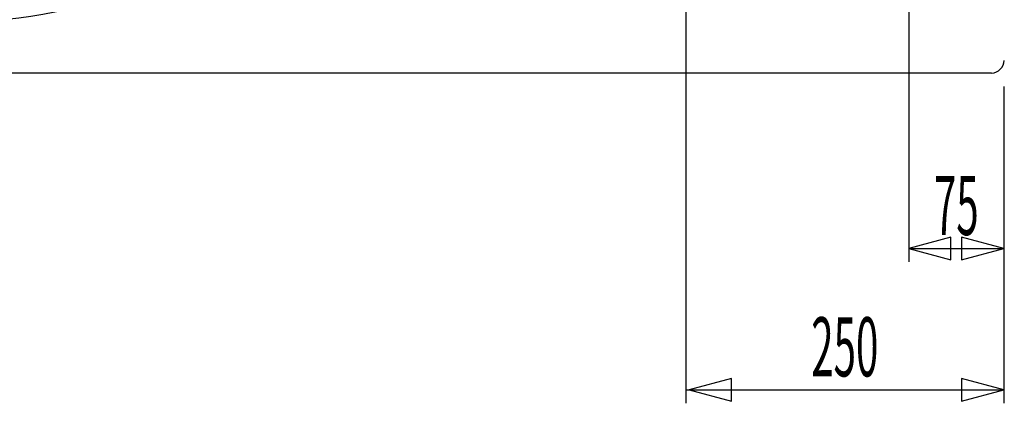
# Model space of a CAD drawing. Extents: x -77 to 117, y 76 to 250.
# Drawn here: x -10 to 42, y 162 to 182 of the extents above; entities that cross this region are included whole.
import ezdxf
from ezdxf.enums import TextEntityAlignment as Align

# ---------------------------------------------------------------- set-up
doc = ezdxf.new("R2010")
doc.units = 0
doc.layers.add('____', color=7, linetype='CONTINUOUS')
doc.layers.add('_________1', color=7, linetype='CONTINUOUS')
doc.styles.get("Standard").update_dxf_attribs({"font": 'TXT', "bigfont": 'BIGFONT'})

# ---------------------------------------------------------------- blocks, each defined once
blk = doc.blocks.new('AIGNBL0101000B')
at = {"layer": '____', "width": 0.5}
blk.add_text('250', height=3.09234, dxfattribs=at).set_placement((33.4955, 163.734), align=Align.CENTER)
blk = doc.blocks.new('AIGNBL0101000C')
at = {"layer": '____', "width": 0.5}
blk.add_text('75', height=3.09234, dxfattribs=at).set_placement((39.3291, 171.124), align=Align.CENTER)
blk = doc.blocks.new('AIGNBL0201000F')
at = {"layer": '_________1'}
blk.add_line((41.1738, 179.585), (-64.1608, 179.585), dxfattribs=at)
blk = doc.blocks.new('AIGNBL02010010')
at = {"layer": '_________1'}
blk.add_arc((41.124095, 180.301197), 0.718086, 273.969328, 356.001064, dxfattribs=at)
blk = doc.blocks.new('AIGNBL0201031E')
at = {"layer": '_________1'}
blk.add_arc((-12.823727, 207.490109), 25.200426, 248.250458, 294.468011, dxfattribs=at)

msp = doc.modelspace()

# ---------------------------------------------------------------- linework, layer by layer
at = {"layer": '_________1'}
for p, q in [((25.1719, 198.873), (25.1719, 162.327)), ((36.8392, 198.506), (36.8392, 169.717)), ((41.8191, 178.885), (41.8191, 162.342)), ((39.0506, 171.017), (36.8392, 170.424)), ((39.0506, 169.832), (39.0506, 171.017)), ((41.8191, 170.424), (39.6077, 171.017)), ((39.6077, 171.017), (39.6077, 169.832)), ((36.8392, 170.424), (39.0506, 169.832)), ((36.8392, 170.424), (41.8401, 170.424)), ((39.6077, 169.832), (41.8191, 170.424)), ((27.5683, 163.627), (25.3569, 163.034)), ((27.5683, 162.442), (27.5683, 163.627)), ((41.8191, 163.034), (39.6077, 163.627)), ((39.6077, 163.627), (39.6077, 162.442)), ((25.1719, 163.034), (41.8401, 163.034)), ((25.3569, 163.034), (27.5683, 162.442)), ((39.6077, 162.442), (41.8191, 163.034))]:
    msp.add_line(p, q, dxfattribs=at)

# ---------------------------------------------------------------- block references
at = {"layer": '____'}
for name in ['AIGNBL0101000C', 'AIGNBL0101000B']:
    msp.add_blockref(name, (0, 0), dxfattribs=at)
at = {"layer": '_________1'}
for name in ['AIGNBL0201031E', 'AIGNBL02010010', 'AIGNBL0201000F']:
    msp.add_blockref(name, (0, 0), dxfattribs=at)

doc.saveas('drawing.dxf')
